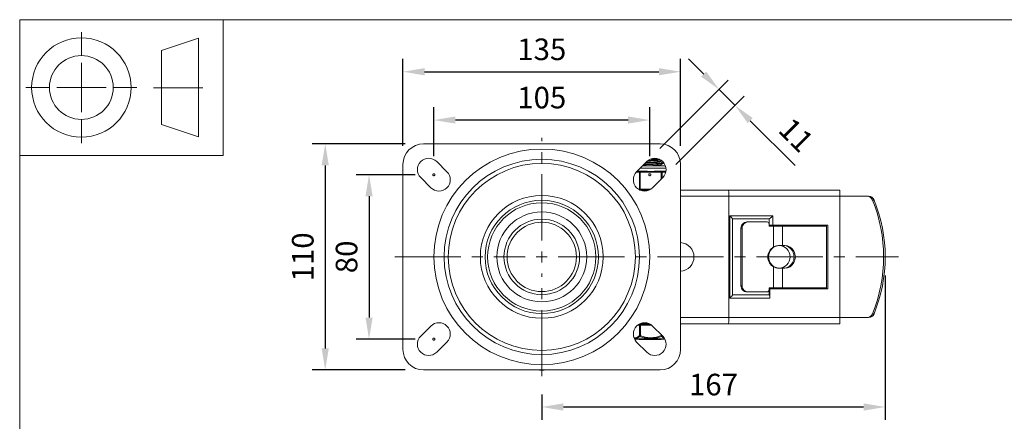
# Model space of a CAD drawing. Units: millimetres. Extents: x 10 to 287, y 10 to 200.
# Drawn here: x 10 to 170, y 135 to 200 of the extents above; entities that cross this region are included whole.
import ezdxf

# ---------------------------------------------------------------- set-up
doc = ezdxf.new("R2010")
doc.units = ezdxf.units.MM
doc.header["$LTSCALE"] = 0.75
doc.linetypes.add('CENTER2', pattern=[28.575, 19.05, -3.175, 3.175, -3.175])
doc.linetypes.add('PHANTOM2', pattern=[31.75, 15.875, -3.175, 3.175, -3.175, 3.175, -3.175])
for name, color, linetype, lineweight in [('FD_Dimensions', 7, 'Continuous', 13), ('Reference', 7, 'PHANTOM2', 13), ('Smart Centers', 7, 'CENTER2', 13), ('TITLEBLOCK', 7, 'Continuous', 18), ('Visible', 7, 'Continuous', 13), ('Visible Narrow', 7, 'Continuous', 13)]:
    doc.layers.add(name, color=color, linetype=linetype, lineweight=lineweight)
doc.styles.get("Standard").update_dxf_attribs({"font": 'arial.ttf'})
doc.dimstyles.new('Dim-ISO-25', dxfattribs={"dimtxt": 3.5, "dimasz": 3.5, "dimexe": 2.1, "dimexo": 3, "dimgap": 1.4, "dimtad": 1, "dimdec": 4, "dimdsep": 46, "dimtxsty": 'Standard', "dimcen": 0, "dimadec": 4, "dimazin": 2, "dimtp": 0.1, "dimtm": 0.1, "dimtfac": 1, "dimtdec": 4, "dimtmove": 0, "dimatfit": 3, "dimfxl": 1, "dimarcsym": 0})

# ---------------------------------------------------------------- blocks, each defined once
blk = doc.blocks.new('BIL C&W DRAWING SHEET')
at = {"layer": 'TITLEBLOCK', "lineweight": 13}
for p, q in [((-267, 184.17), (-267, 188)), ((-254, 185), (-248, 187)), ((-248, 187), (-248, 171)), ((-254, 183), (-254, 185)), ((-267, 179), (-267, 183)), ((-254, 179), (-254, 183)), ((-254, 183), (-254, 175)), ((-272.17, 179), (-276, 179)), ((-267, 179), (-271, 179)), ((-267, 179), (-263, 179)), ((-267, 179), (-267, 175)), ((-258, 179), (-261.83, 179)), ((-247.3, 178.97), (-255.3, 178.97)), ((-254, 175), (-254, 179)), ((-254, 173), (-254, 175)), ((-267, 173.83), (-267, 170)), ((-248, 171), (-254, 173))]:
    blk.add_line(p, q, dxfattribs=at)
for points in [[(-277, 190), (0, 190), (0, 0), (-277, 0)], [(-277, 190), (-244, 190), (-244, 168), (-277, 168)]]:
    blk.add_lwpolyline(points, close=True, dxfattribs=at)
for radius in [8.06, 5.17]:
    blk.add_circle((-267, 179), radius, dxfattribs=at)
blk = doc.blocks.new('*U5')
at = {"layer": 'Smart Centers', "color": 0, "ltscale": 0.75, "transparency": 16777216}
for p, q in [((0, 2.68), (0, 19.33)), ((-23.82, 0), (-2.68, 0)), ((2.68, 0), (57.8, 0)), ((0, -19.33), (0, -2.68))]:
    blk.add_line(p, q, dxfattribs=at)
at = {"layer": 'Smart Centers', "color": 0, "linetype": 'Continuous', "ltscale": 0.75, "transparency": 16777216}
for p, q in [((-0.89, 0), (0.89, 0)), ((0, -0.89), (0, 0.89))]:
    blk.add_line(p, q, dxfattribs=at)
blk = doc.blocks.new('*D19')
at = {"layer": 'Defpoints', "color": 0, "transparency": 16777216}
for p in [(77.13, 183.72), (77.13, 174.86), (112.13, 174.86)]:
    blk.add_point(p, dxfattribs=at)
at = {"layer": 'FD_Dimensions', "color": 0, "lineweight": -2, "transparency": 16777216}
for p, q in [((77.13, 177.86), (77.13, 185.82)), ((112.13, 177.86), (112.13, 185.82)), ((108.63, 183.72), (80.63, 183.72))]:
    blk.add_line(p, q, dxfattribs=at)
at = {"layer": 'FD_Dimensions', "color": 0, "transparency": 16777216}
for points in [[(80.63, 184.3), (80.63, 183.14), (77.13, 183.72)], [(108.63, 184.3), (108.63, 183.14), (112.13, 183.72)]]:
    blk.add_solid(points, dxfattribs=at)
at = {"layer": 'FD_Dimensions', "color": 0, "transparency": 16777216, "insert": (94.63, 186.91), "char_height": 3.5, "attachment_point": 5}
blk.add_mtext('105', dxfattribs=at)
blk = doc.blocks.new('*D20')
at = {"layer": 'Defpoints', "color": 0, "transparency": 16777216}
for p in [(117.13, 191.56), (72.13, 176.53), (117.13, 176.53)]:
    blk.add_point(p, dxfattribs=at)
at = {"layer": 'FD_Dimensions', "color": 0, "lineweight": -2, "transparency": 16777216}
for p, q in [((72.13, 179.53), (72.13, 193.66)), ((117.13, 179.53), (117.13, 193.66)), ((75.63, 191.56), (113.63, 191.56))]:
    blk.add_line(p, q, dxfattribs=at)
at = {"layer": 'FD_Dimensions', "color": 0, "transparency": 16777216}
for points in [[(75.63, 192.14), (75.63, 190.97), (72.13, 191.56)], [(113.63, 192.14), (113.63, 190.97), (117.13, 191.56)]]:
    blk.add_solid(points, dxfattribs=at)
at = {"layer": 'FD_Dimensions', "color": 0, "transparency": 16777216, "insert": (94.63, 194.74), "char_height": 3.5, "attachment_point": 5}
blk.add_mtext('135', dxfattribs=at)
blk = doc.blocks.new('*D21')
at = {"layer": 'Defpoints', "color": 0, "transparency": 16777216}
for p in [(77.13, 174.86), (66.63, 148.19), (77.13, 148.19)]:
    blk.add_point(p, dxfattribs=at)
at = {"layer": 'FD_Dimensions', "color": 0, "lineweight": -2, "transparency": 16777216}
for p, q in [((74.13, 174.86), (64.53, 174.86)), ((66.63, 171.36), (66.63, 151.69)), ((74.13, 148.19), (64.53, 148.19))]:
    blk.add_line(p, q, dxfattribs=at)
at = {"layer": 'FD_Dimensions', "color": 0, "transparency": 16777216}
for points in [[(66.05, 171.36), (67.21, 171.36), (66.63, 174.86)], [(66.05, 151.69), (67.21, 151.69), (66.63, 148.19)]]:
    blk.add_solid(points, dxfattribs=at)
at = {"layer": 'FD_Dimensions', "color": 0, "transparency": 16777216, "insert": (63.44, 161.53), "char_height": 3.5, "attachment_point": 5, "rotation": 90}
blk.add_mtext('80', dxfattribs=at)
blk = doc.blocks.new('*D22')
at = {"layer": 'Defpoints', "color": 0, "transparency": 16777216}
for p in [(75.46, 179.86), (59.53, 143.19), (75.46, 143.19)]:
    blk.add_point(p, dxfattribs=at)
at = {"layer": 'FD_Dimensions', "color": 0, "lineweight": -2, "transparency": 16777216}
for p, q in [((72.46, 179.86), (57.43, 179.86)), ((59.53, 176.36), (59.53, 146.69)), ((72.46, 143.19), (57.43, 143.19))]:
    blk.add_line(p, q, dxfattribs=at)
at = {"layer": 'FD_Dimensions', "color": 0, "transparency": 16777216}
for points in [[(58.94, 176.36), (60.11, 176.36), (59.53, 179.86)], [(58.94, 146.69), (60.11, 146.69), (59.53, 143.19)]]:
    blk.add_solid(points, dxfattribs=at)
at = {"layer": 'FD_Dimensions', "color": 0, "transparency": 16777216, "insert": (56.34, 161.53), "char_height": 3.5, "attachment_point": 5, "rotation": 90}
blk.add_mtext('110', dxfattribs=at)
blk = doc.blocks.new('*D23')
at = {"layer": 'Defpoints', "color": 0, "transparency": 16777216}
for p in [(150.3, 161.53), (94.63, 142.19), (150.3, 137.19)]:
    blk.add_point(p, dxfattribs=at)
at = {"layer": 'FD_Dimensions', "color": 0, "lineweight": -2, "transparency": 16777216}
for p, q in [((150.3, 158.53), (150.3, 135.09)), ((94.63, 139.19), (94.63, 135.09)), ((98.13, 137.19), (146.8, 137.19))]:
    blk.add_line(p, q, dxfattribs=at)
at = {"layer": 'FD_Dimensions', "color": 0, "transparency": 16777216}
for points in [[(98.13, 137.77), (98.13, 136.6), (94.63, 137.19)], [(146.8, 137.77), (146.8, 136.6), (150.3, 137.19)]]:
    blk.add_solid(points, dxfattribs=at)
at = {"layer": 'FD_Dimensions', "color": 0, "transparency": 16777216, "insert": (122.46, 140.37), "char_height": 3.5, "attachment_point": 5}
blk.add_mtext('167', dxfattribs=at)
blk = doc.blocks.new('*D24')
at = {"layer": 'Defpoints', "color": 0, "transparency": 16777216}
for p in [(123.36, 188.69), (111.66, 176.98), (114.25, 174.39)]:
    blk.add_point(p, dxfattribs=at)
at = {"layer": 'FD_Dimensions', "color": 0, "lineweight": -2, "transparency": 16777216}
for p, q in [((120.89, 191.16), (118.41, 193.64)), ((113.78, 179.1), (124.85, 190.17)), ((123.36, 188.69), (125.96, 186.09)), ((116.37, 176.51), (127.44, 187.58)), ((128.43, 183.62), (135.72, 176.33))]:
    blk.add_line(p, q, dxfattribs=at)
at = {"layer": 'FD_Dimensions', "color": 0, "transparency": 16777216}
for points in [[(121.3, 191.57), (120.48, 190.75), (123.36, 188.69)], [(128.84, 184.03), (128.02, 183.21), (125.96, 186.09)]]:
    blk.add_solid(points, dxfattribs=at)
at = {"layer": 'FD_Dimensions', "color": 0, "transparency": 16777216, "insert": (135.55, 180.97), "char_height": 3.5, "attachment_point": 5, "rotation": 315}
blk.add_mtext('11', dxfattribs=at)

msp = doc.modelspace()

# ---------------------------------------------------------------- linework, layer by layer
at = {"layer": 'Reference'}
for centre in [(77.129432, 174.860582), (112.129432, 174.860582), (77.129432, 148.193915)]:
    msp.add_circle(centre, 0.166667, dxfattribs=at)
at = {"layer": 'Visible'}
for p, q in [((75.462765, 179.860582), (113.796099, 179.860582)), ((112.209175, 177.360582), (113.699605, 177.360582)), ((72.129432, 146.527248), (72.129432, 176.527248)), ((77.600836, 176.981902), (79.250752, 175.331986)), ((110.008112, 175.331986), (111.658027, 176.981902)), ((114.689611, 176.277248), (110.953374, 176.277248)), ((113.935515, 176.948868), (113.935515, 177.059427)), ((113.935515, 176.365535), (113.935515, 176.476093)), ((114.268349, 176.67279), (114.268349, 176.756707)), ((117.129432, 176.527248), (117.129432, 146.527248)), ((76.658027, 172.739261), (75.008112, 174.389177)), ((110.588104, 175.443915), (110.16862, 175.443915)), ((111.427071, 175.443915), (110.588104, 175.443915)), ((114.250752, 174.389177), (112.600836, 172.739261)), ((114.004093, 175.443915), (113.165126, 175.443915)), ((114.423577, 175.443915), (114.004093, 175.443915)), ((112.049689, 172.360582), (110.559259, 172.360582)), ((124.84409, 172.360582), (117.129432, 172.360582)), ((142.962765, 172.360582), (124.84409, 172.360582)), ((124.962765, 151.693915), (124.962765, 171.360582)), ((142.962765, 172.360582), (142.962765, 171.360582)), ((142.962765, 151.693915), (142.962765, 171.360582)), ((147.360496, 171.360582), (142.962765, 171.360582)), ((147.613165, 171.360582), (147.360496, 171.360582)), ((125.521638, 167.707803), (125.521638, 155.346694)), ((131.503129, 167.693915), (125.521638, 167.693915)), ((131.503129, 166.693915), (131.503129, 167.693915)), ((126.909072, 156.860582), (126.909072, 166.193915)), ((127.110269, 156.860582), (127.110269, 166.193915)), ((128.080685, 167.193915), (127.879489, 167.193915)), ((131.153668, 167.193915), (128.080685, 167.193915)), ((131.477139, 166.860582), (131.477139, 166.527248)), ((132.215017, 166.527248), (131.477139, 166.527248)), ((132.106268, 166.693915), (131.503129, 166.693915)), ((141.018318, 166.693915), (132.106268, 166.693915)), ((132.151278, 166.527248), (132.151278, 166.693915)), ((132.215017, 166.527248), (133.654624, 166.527248)), ((133.654624, 166.527248), (133.654624, 163.360582)), ((140.784264, 166.527248), (133.654624, 166.527248)), ((140.296099, 166.527248), (140.296099, 166.693915)), ((140.350067, 166.527248), (140.350067, 166.693915)), ((140.658253, 166.527248), (140.658253, 166.693915)), ((140.768148, 166.693915), (140.768148, 166.527248)), ((140.784264, 166.693915), (140.784264, 156.360582)), ((141.018318, 156.360582), (141.018318, 166.693915)), ((133.654624, 163.360582), (133.00953, 163.360582)), ((133.654624, 163.360582), (134.021272, 163.360582)), ((133.00953, 159.693915), (133.654624, 159.693915)), ((134.021272, 159.693915), (133.654624, 159.693915)), ((133.654624, 159.693915), (133.654624, 156.527248)), ((131.477139, 156.527248), (131.477139, 156.193915)), ((131.477139, 156.527248), (132.215017, 156.527248)), ((132.151278, 156.360582), (132.151278, 156.527248)), ((133.654624, 156.527248), (132.215017, 156.527248)), ((133.654624, 156.527248), (140.784264, 156.527248)), ((140.296099, 156.360582), (140.296099, 156.527248)), ((140.350067, 156.360582), (140.350067, 156.527248)), ((140.658253, 156.360582), (140.658253, 156.527248)), ((140.768148, 156.527248), (140.768148, 156.360582)), ((125.521638, 155.360582), (131.503129, 155.360582)), ((127.879489, 155.860582), (128.080685, 155.860582)), ((128.080685, 155.860582), (131.153668, 155.860582)), ((131.620156, 156.360582), (131.503129, 156.360582)), ((131.503129, 155.360582), (131.503129, 156.360582)), ((141.018318, 156.360582), (131.620156, 156.360582)), ((131.620156, 154.860582), (131.620156, 156.360582)), ((142.962765, 151.693915), (142.962765, 150.693915)), ((142.962765, 151.693915), (147.360496, 151.693915)), ((147.360496, 151.693915), (147.613165, 151.693915)), ((75.008112, 148.66532), (76.658027, 150.315235)), ((110.539991, 150.527248), (110.262402, 150.527248)), ((110.539991, 150.527248), (110.61216, 150.527248)), ((110.559259, 150.693915), (112.049689, 150.693915)), ((112.346546, 150.527248), (110.61216, 150.527248)), ((112.600836, 150.315235), (114.250752, 148.66532)), ((117.129432, 150.693915), (124.84409, 150.693915)), ((124.84409, 150.693915), (142.962765, 150.693915)), ((79.250752, 147.722511), (77.600836, 146.072595)), ((114.59163, 148.193915), (109.667234, 148.193915)), ((111.658027, 146.072595), (110.008112, 147.722511)), ((110.428558, 148.110582), (110.428558, 148.193915)), ((110.461445, 148.110582), (110.428558, 148.110582)), ((110.461445, 148.193915), (110.461445, 148.110582)), ((110.461445, 148.110582), (111.306172, 148.110582)), ((111.422311, 148.110582), (111.306172, 148.110582)), ((111.422311, 148.110582), (111.422311, 148.193915)), ((111.422311, 148.110582), (111.505941, 148.110582)), ((111.505941, 148.110582), (111.505941, 148.193915)), ((111.515065, 148.110582), (111.505941, 148.110582)), ((111.515065, 148.193915), (111.515065, 148.110582)), ((112.078293, 148.110582), (111.515065, 148.110582)), ((112.078293, 148.110582), (112.078293, 148.193915)), ((112.117811, 148.110582), (112.078293, 148.110582)), ((112.117811, 148.110582), (112.487578, 148.110582)), ((112.487578, 148.110582), (112.487578, 148.193915)), ((112.533781, 148.110582), (112.487578, 148.110582)), ((112.533781, 148.110582), (112.95623, 148.110582)), ((113.020868, 148.110582), (112.95623, 148.110582)), ((113.020868, 148.193915), (113.020868, 148.110582)), ((113.054463, 148.110582), (113.020868, 148.110582)), ((113.054463, 148.193915), (113.054463, 148.110582)), ((113.054463, 148.110582), (113.075741, 148.110582)), ((113.075741, 148.110582), (113.075741, 148.193915)), ((113.084854, 148.110582), (113.075741, 148.110582)), ((113.084854, 148.193915), (113.084854, 148.110582)), ((113.265685, 148.110582), (113.084854, 148.110582)), ((113.380317, 148.110582), (113.265685, 148.110582)), ((113.581952, 148.110582), (113.380317, 148.110582)), ((113.88629, 148.110582), (113.581952, 148.110582)), ((113.946706, 148.110582), (113.88629, 148.110582)), ((113.946706, 148.193915), (113.946706, 148.110582)), ((113.967159, 148.110582), (113.946706, 148.110582)), ((113.967159, 148.110582), (113.967159, 148.193915)), ((113.796099, 143.193915), (75.462765, 143.193915))]:
    msp.add_line(p, q, dxfattribs=at)
at = {"layer": 'Visible', "extrusion": (0, 0, -1)}
for radius in [15.833333, 15.166667, 5.625]:
    msp.add_circle((-94.629432, 161.527248), radius, dxfattribs=at)
at = {"layer": 'Visible'}
for radius in [9.958333, 7.291667]:
    msp.add_circle((94.629432, 161.527248), radius, dxfattribs=at)
at = {"layer": 'Visible', "extrusion": (0, 0, -1)}
for centre, radius, start, end in [((-75.462765, 176.527248), 3.333333, 0, 90), ((-94.629432, 161.527248), 18.35, 87.55782463, 92.44217537), ((-113.796099, 176.527248), 3.333333, 90, 180), ((-76.304474, 175.68554), 1.833333, 315, 135), ((-112.95439, 175.68554), 1.833333, 45, 225), ((-77.95439, 174.035624), 1.833333, 135, 315), ((-111.304474, 174.035624), 1.833333, 225, 45), ((-116.962765, 161.527248), 2.333333, 94.09604376, 265.90395624), ((-77.95439, 149.018873), 1.833333, 45, 225), ((-111.304474, 149.018873), 1.833333, 315, 135), ((-76.304474, 147.368957), 1.833333, 225, 45), ((-112.95439, 147.368957), 1.833333, 135, 315), ((-75.462765, 146.527248), 3.333333, 270, 0), ((-113.796099, 146.527248), 3.333333, 180, 270), ((-94.629432, 161.527248), 18.35, 267.55782463, 272.44217537)]:
    msp.add_arc(centre, radius, start, end, dxfattribs=at)
at = {"layer": 'Visible'}
for centre, radius, start, end in [((108.996312, 249.558734), 72.525551, 272.19276105, 273.93947387), ((106.112729, 304.929216), 127.884872, 272.58734381, 273.47335947), ((111.023964, 203.616917), 27.141848, 270.25596657, 276.86056954), ((110.533354, 205.075934), 28.808627, 271.61186922, 276.76332376), ((110.856239, 202.520079), 25.653306, 271.55067225, 276.8735373), ((114.32681, 172.857704), 2.588021, 80.21869313, 87.85719067)]:
    msp.add_arc(centre, radius, start, end, dxfattribs=at)
for centre, major_axis, ratio, start_param, end_param in [((124.84409, 171.360582), (0, 1), 0.1186751006, -1.5707963268, 0), ((147.613165, 170.360582), (0, 1), 0.95292578, -1.165391959, 0), ((128.000079, 161.527248), (0, 23.397436), 0.95292578, 4.3069846126, 5.1177933481), ((127.879489, 166.193915), (0, 1), 0.9704167008, 0, 1.5707963268), ((133.817664, 161.527248), (0, 1.833333), 0.932951207, 3.1415926536, 6.2831853072), ((127.879489, 156.860582), (0, 1), 0.9704167008, 1.5707963268, 3.1415926536), ((125.021638, 154.860582), (0.496516, 0.496516), 0.1186751006, 4.8305116107, 6.1650626768), ((124.84409, 151.693915), (0, 1), 0.1186751006, 3.1415926536, 4.7123889804), ((147.613165, 152.693915), (0, 1), 0.95292578, 3.1415926536, 4.3069846126)]:
    msp.add_ellipse(centre, major_axis=major_axis, ratio=ratio, start_param=start_param, end_param=end_param, dxfattribs=at)
at = {"layer": 'Visible', "extrusion": (0, 0, -1)}
for centre, major_axis, ratio, start_param, end_param in [((147.360496, 170.360582), (0, 1), 0.95292578, 0, 1.165391959), ((127.747409, 161.527248), (0, 23.397436), 0.95292578, 1.165391959, 1.9762006945), ((125.021638, 168.193915), (-0.496516, 0.496516), 0.1186751006, 1.6889189572, 3.0234700232), ((131.989241, 168.193915), (0.496516, 0.496516), 0.1186751006, 1.4526736964, 3.0234700232), ((128.080685, 166.193915), (0, 1), 0.9704155962, -1.5707963268, 0), ((131.153668, 166.860582), (0, 0.333333), 0.9704155962, 0, 1.5707963268), ((133.059098, 161.527248), (0, 1.833333), 0.9704155962, 3.6359246456, 5.7888533152), ((133.128029, 161.527248), (0, 1.833333), 0.9485329748, 3.1415926536, 9.4247779608), ((134.021272, 161.527248), (0, 1.833333), 0.932951207, 0, 3.1415926536), ((128.080685, 156.860582), (0, 1), 0.9704155962, 3.1415926536, 4.7123889804), ((131.153668, 156.193915), (0, 0.333333), 0.9704155962, 1.5707963268, 3.1415926536), ((131.503129, 154.860582), (0, 0.5), 0.2340538386, 0, 1.5707963268), ((147.360496, 152.693915), (0, 1), 0.95292578, 1.9762006946, 3.1415926536)]:
    msp.add_ellipse(centre, major_axis=major_axis, ratio=ratio, start_param=start_param, end_param=end_param, dxfattribs=at)
at = {"layer": 'Visible'}
for points, knots in [([(114.259248, 176.76426), (114.287824, 176.746956), (114.216511, 176.729653), (114.047495, 176.71235), (113.784176, 176.685392), (113.288829, 176.658434), (112.730198, 176.631477), (112.223272, 176.607014), (111.67273, 176.582551), (111.234301, 176.558089)], [-114.1296380785, -114.1296380785, -114.1296380785, -114.1296380785, -113.5705082455, -113.5705082455, -113.5705082455, -112.6994089951, -112.6994089951, -112.6994089951, -111.9089359735, -111.9089359735, -111.9089359735, -111.9089359735]), ([(111.428798, 176.751181), (111.576697, 176.76109), (111.739045, 176.771), (111.909087, 176.78091), (112.390638, 176.808973), (112.923357, 176.837036), (113.312243, 176.8651), (113.699178, 176.893023), (113.935491, 176.920945), (113.935515, 176.948868)], [123.5343799745, 123.5343799745, 123.5343799745, 123.5343799745, 123.8545937353, 123.8545937353, 123.8545937353, 124.7614238543, 124.7614238543, 124.7614238543, 125.6637061436, 125.6637061436, 125.6637061436, 125.6637061436]), ([(113.248453, 176.277248), (113.25076, 176.277409), (113.253062, 176.277569), (113.25536, 176.27773), (113.656437, 176.305738), (113.914021, 176.333746), (113.934156, 176.361754), (113.935062, 176.363014), (113.935487, 176.364275), (113.935437, 176.365535)], [118.42957174116, 118.42957174116, 118.42957174116, 118.42957174116, 118.43475738487, 118.43475738487, 118.43475738487, 119.33979765396, 119.33979765396, 119.33979765396, 119.38052083641, 119.38052083641, 119.38052083641, 119.38052083641]), ([(113.165126, 175.443915), (113.057233, 175.44444), (112.94422, 175.435019), (112.649684, 175.407406), (112.466063, 175.387488), (112.296099, 175.387488), (112.126134, 175.387488), (111.942513, 175.407406), (111.647978, 175.435019), (111.534964, 175.44444), (111.427071, 175.443915)], [-0.25013697453, -0.25013697453, -0.25013697453, -0.25013697453, -0.15296808632, -0.15296808632, 0, 0, 0, 0.15296808632, 0.15296808632, 0.25013697453, 0.25013697453, 0.25013697453, 0.25013697453]), ([(133.00953, 163.360582), (132.906387, 163.36032), (132.788318, 163.347865), (132.519165, 163.283221), (132.366384, 163.223381), (132.224908, 163.14656), (132.219971, 163.14385), (132.215017, 163.141106)], [2.03818269981, 2.03818269981, 2.03818269981, 2.03818269981, 2.15817121942, 2.15817121942, 2.30133886894, 2.30133886894, 2.30649710237, 2.30649710237, 2.30649710237, 2.30649710237]), ([(132.215017, 159.913391), (132.218652, 159.911377), (132.222283, 159.909379), (132.362288, 159.832938), (132.514978, 159.772692), (132.785718, 159.706918), (132.905314, 159.694168), (133.00953, 159.693915)], [-0.87023594558, -0.87023594558, -0.87023594558, -0.87023594558, -0.86642897812, -0.86642897812, -0.72333738083, -0.72333738083, -0.60193329231, -0.60193329231, -0.60193329231, -0.60193329231])]:
    msp.add_open_spline(points, degree=3, knots=knots, dxfattribs=at)
for points in [[(114.072192, 177.138684), (114.024019, 177.110758), (113.97585, 177.082826), (113.927685, 177.054885)], [(114.261826, 176.665237), (114.150427, 176.600708), (114.039043, 176.536152), (113.927685, 176.471551)], [(113.935515, 176.953403), (114.044264, 176.890319), (114.153038, 176.827277), (114.261826, 176.76426)], [(113.935515, 176.37007), (113.988869, 176.33912), (114.042228, 176.30818), (114.095592, 176.277248)], [(110.16862, 175.443915), (110.152019, 175.444022), (110.135478, 175.443714), (110.119029, 175.443064)]]:
    msp.add_open_spline(points, degree=3, dxfattribs=at)
at = {"layer": 'Visible Narrow'}
for p, q in [((114.77487, 175.902248), (110.578374, 175.902248)), ((109.955593, 175.277248), (110.443766, 175.277248)), ((110.443766, 175.277248), (110.588104, 175.277248)), ((110.443766, 175.277248), (110.443766, 172.527248)), ((110.588104, 175.443915), (110.588104, 175.277248)), ((110.588104, 175.277248), (114.004093, 175.277248)), ((110.588104, 172.527248), (110.588104, 175.277248)), ((114.004093, 175.277248), (114.004093, 175.443915)), ((114.004093, 175.277248), (114.148431, 175.277248)), ((114.004093, 175.277248), (114.004093, 174.142518)), ((114.148431, 175.277248), (114.741681, 175.277248)), ((114.148431, 174.286856), (114.148431, 175.277248)), ((110.443766, 172.527248), (110.262402, 172.527248)), ((110.588104, 172.527248), (110.443766, 172.527248)), ((110.588104, 172.527248), (110.588104, 172.360582)), ((112.346546, 172.527248), (110.588104, 172.527248)), ((117.129432, 171.360582), (124.962765, 171.360582)), ((124.962765, 171.360582), (142.962765, 171.360582)), ((148.23618, 170.754972), (148.48885, 170.754972)), ((125.138665, 168.193915), (125.138665, 154.860582)), ((132.106268, 168.193915), (125.138665, 168.193915)), ((132.106268, 166.693915), (132.106268, 168.193915)), ((94.796651, 167.149762), (94.462213, 167.149762)), ((126.909072, 166.193915), (127.110269, 166.193915)), ((132.215017, 163.141106), (132.215017, 166.527248)), ((132.215017, 156.527248), (132.215017, 159.913391)), ((127.110269, 156.860582), (126.909072, 156.860582)), ((94.796651, 155.904734), (94.462213, 155.904734)), ((125.138665, 154.860582), (131.620156, 154.860582)), ((124.962765, 151.693915), (117.129432, 151.693915)), ((142.962765, 151.693915), (124.962765, 151.693915)), ((148.48885, 152.299525), (148.23618, 152.299525)), ((110.151059, 150.443915), (110.467823, 150.443915)), ((110.467823, 150.443915), (110.467823, 148.755448)), ((110.61216, 150.443915), (110.467823, 150.443915)), ((110.61216, 150.527248), (110.61216, 150.443915)), ((110.61216, 150.443915), (112.457889, 150.443915)), ((110.61216, 148.755459), (110.61216, 150.443915)), ((110.612159, 148.755463), (110.467826, 148.755463)), ((110.612157, 148.755455), (110.561038, 148.623842)), ((113.980037, 148.936035), (113.980037, 148.755459)), ((114.124372, 148.755463), (113.980038, 148.755463)), ((114.031159, 148.623842), (113.98004, 148.755455)), ((114.124374, 148.755448), (114.124374, 148.791697)), ((109.65004, 148.228961), (114.573496, 148.228961)), ((111.306172, 148.193915), (111.306172, 148.110582)), ((112.117811, 148.193915), (112.117811, 148.110582)), ((112.533781, 148.193915), (112.533781, 148.110582)), ((112.95623, 148.193915), (112.95623, 148.110582)), ((113.265685, 148.193915), (113.265685, 148.110582)), ((113.380317, 148.193915), (113.380317, 148.110582)), ((113.581952, 148.193915), (113.581952, 148.110582)), ((113.88629, 148.193915), (113.88629, 148.110582))]:
    msp.add_line(p, q, dxfattribs=at)
for radius in [17.497915, 9.192187, 6.125]:
    msp.add_circle((94.629432, 161.527248), radius, dxfattribs=at)
at = {"layer": 'Visible Narrow', "extrusion": (0, 0, -1)}
msp.add_circle((-94.629432, 161.527248), 8.775724, dxfattribs=at)
at = {"layer": 'Visible Narrow'}
msp.add_arc((115.338039, 150.357037), 2.170692, 232.98263414, 247.29773166, dxfattribs=at)
for centre, major_axis, ratio, start_param, end_param in [((110.588104, 175.277248), (0, 0.166667), 0.8660254038, 0, 1.5707963268), ((114.004093, 175.277248), (0, 0.166667), 0.8660254038, 4.7123889804, 6.2831853072), ((110.588104, 172.527248), (0, 0.166667), 0.8660254038, 1.5707963268, 3.1415926536), ((110.61216, 148.755463), (-0.102244, 0.131621), 0.8072719258, 1.0107861663, 2.021383789), ((113.980037, 148.755463), (0.102244, 0.131621), 0.8072719258, 4.2618015182, 5.2723991391)]:
    msp.add_ellipse(centre, major_axis=major_axis, ratio=ratio, start_param=start_param, end_param=end_param, dxfattribs=at)
at = {"layer": 'Visible Narrow', "extrusion": (0, 0, -1)}
msp.add_ellipse((110.539991, 150.443915), major_axis=(0, 0.083333), ratio=0.8660254038, start_param=4.7123889804, end_param=6.2831853072, dxfattribs=at)
at = {"layer": 'Visible Narrow'}
for points, knots in [([(110.467826, 148.755448), (110.383429, 148.68985), (110.297814, 148.63075), (110.119178, 148.527433), (110.025919, 148.484303), (109.843971, 148.426267), (109.755236, 148.409667), (109.636417, 148.404542), (109.60646, 148.404694), (109.576519, 148.40627)], [-0.0121725708246, -0.0121725708246, -0.0121725708246, -0.0121725708246, -0.0105439458218, -0.0105439458218, -0.0088293068236, -0.0088293068236, -0.007229991941, -0.007229991941, -0.006691211816, -0.006691211816, -0.006691211816, -0.006691211816]), ([(109.628958, 148.274724), (109.643301, 148.27397), (109.657659, 148.273522), (109.72311, 148.272896), (109.774397, 148.276321), (109.907699, 148.295181), (109.989538, 148.316582), (110.200785, 148.394464), (110.328784, 148.464056), (110.489676, 148.572039), (110.525471, 148.597417), (110.561038, 148.623842)], [0.0066813445903, 0.0066813445903, 0.0066813445903, 0.0066813445903, 0.0069312375611, 0.0069312375611, 0.0078198577612, 0.0078198577612, 0.0092416500815, 0.0092416500815, 0.0115165177938, 0.0115165177938, 0.0121727299307, 0.0121727299307, 0.0121727299307, 0.0121727299307]), ([(110.561038, 148.623842), (110.760613, 148.54802), (110.9641, 148.480804), (111.384646, 148.369819), (111.601314, 148.326948), (111.978068, 148.282871), (112.137231, 148.273339), (112.454966, 148.273339), (112.614129, 148.282871), (112.990883, 148.326948), (113.207552, 148.369819), (113.628097, 148.480804), (113.831584, 148.54802), (114.031159, 148.623842)], [0.001398722323, 0.001398722323, 0.001398722323, 0.001398722323, 0.003281680581, 0.003281680581, 0.005202561129, 0.005202561129, 0.006583944072, 0.006583944072, 0.007965327015, 0.007965327015, 0.009886207563, 0.009886207563, 0.011769165821, 0.011769165821, 0.011769165821, 0.011769165821]), ([(113.980038, 148.755459), (113.894052, 148.722046), (113.807434, 148.690308), (113.720163, 148.660566), (113.60937, 148.622808), (113.497406, 148.588218), (113.384188, 148.557469), (113.265144, 148.525138), (113.144903, 148.497187), (113.023809, 148.474415), (112.934899, 148.457696), (112.845539, 148.443764), (112.755814, 148.432914), (112.696523, 148.425745), (112.63703, 148.41992), (112.57742, 148.415474), (112.483784, 148.408491), (112.389887, 148.404959), (112.296099, 148.404959), (112.20231, 148.404959), (112.108413, 148.408491), (112.014777, 148.415474), (111.955167, 148.41992), (111.895675, 148.425745), (111.836383, 148.432914), (111.746658, 148.443764), (111.657298, 148.457696), (111.568388, 148.474415), (111.447294, 148.497187), (111.327053, 148.525138), (111.208009, 148.557469), (111.094791, 148.588218), (110.982828, 148.622808), (110.872034, 148.660566), (110.784763, 148.690308), (110.698145, 148.722046), (110.612159, 148.755459)], [-0.011769179384, -0.011769179384, -0.011769179384, -0.011769179384, -0.010939476304, -0.010939476304, -0.010939476304, -0.009886137609, -0.009886137609, -0.009886137609, -0.008778592096, -0.008778592096, -0.008778592096, -0.00796540017, -0.00796540017, -0.00796540017, -0.007428039466, -0.007428039466, -0.007428039466, -0.006583944072, -0.006583944072, -0.006583944072, -0.005739848678, -0.005739848678, -0.005739848678, -0.005202487974, -0.005202487974, -0.005202487974, -0.004389296048, -0.004389296048, -0.004389296048, -0.003281750513, -0.003281750513, -0.003281750513, -0.00222841184, -0.00222841184, -0.00222841184, -0.001398708759, -0.001398708759, -0.001398708759, -0.001398708759])]:
    msp.add_open_spline(points, degree=3, knots=knots, dxfattribs=at)
msp.add_open_spline([(114.257926, 148.658108), (114.213056, 148.688557), (114.168547, 148.721113), (114.124372, 148.755448)], degree=3, dxfattribs=at)

# ---------------------------------------------------------------- block references
at = {"layer": 'Smart Centers', "ltscale": 0.75}
msp.add_blockref('*U5', (94.629432, 161.527248), dxfattribs=at)
at = {"layer": 'TITLEBLOCK'}
msp.add_blockref('BIL C&W DRAWING SHEET', (287, 10), dxfattribs=at)

# ---------------------------------------------------------------- dimensions: what is measured, and where the dimension line sits
at = {"layer": 'FD_Dimensions'}
for base, p1, p2, picture, middle in [((117.129432, 191.555155), (72.129432, 176.527248), (117.129432, 176.527248), '*D20', (94.629432, 194.743354)), ((150.296099, 137.187951), (94.629432, 142.193915), (150.296099, 161.527248), '*D23', (122.462765, 140.374956))]:
    dim = msp.add_linear_dim(base=base, p1=p1, p2=p2, dimstyle='Dim-ISO-25', override={"dimlfac": 3, "dimclrd": 0, "dimclre": 0}, dxfattribs=at)
    dim.commit()
    dim.dimension.update_dxf_attribs({"geometry": picture, "text_midpoint": middle})
dim = msp.add_linear_dim(base=(123.363328, 188.687203), p1=(114.250752, 174.389177), p2=(111.658027, 176.981902), angle=135, dimstyle='Dim-ISO-25', override={"dimlfac": 3}, dxfattribs=at)
dim.commit()
dim.dimension.update_dxf_attribs({"geometry": '*D24', "text_midpoint": (133.312978, 178.737553), "dimtype": 161})
dim = msp.add_linear_dim(base=(77.129432, 183.719039), p1=(112.129432, 174.860582), p2=(77.129432, 174.860582), dimstyle='Dim-ISO-25', override={"dimlfac": 3}, dxfattribs=at)
dim.commit()
dim.dimension.update_dxf_attribs({"geometry": '*D19', "text_midpoint": (94.629432, 183.719039), "dimtype": 160})
for base, p1, p2, picture, middle in [((59.527252, 143.193915), (75.462765, 179.860582), (75.462765, 143.193915), '*D22', (56.340247, 161.527248)), ((66.629432, 148.193915), (77.129432, 174.860582), (77.129432, 148.193915), '*D21', (63.442426, 161.527248))]:
    dim = msp.add_linear_dim(base=base, p1=p1, p2=p2, angle=90, dimstyle='Dim-ISO-25', override={"dimlfac": 3, "dimclrd": 0, "dimclre": 0}, dxfattribs=at)
    dim.commit()
    dim.dimension.update_dxf_attribs({"geometry": picture, "text_midpoint": middle})

doc.saveas('drawing.dxf')
